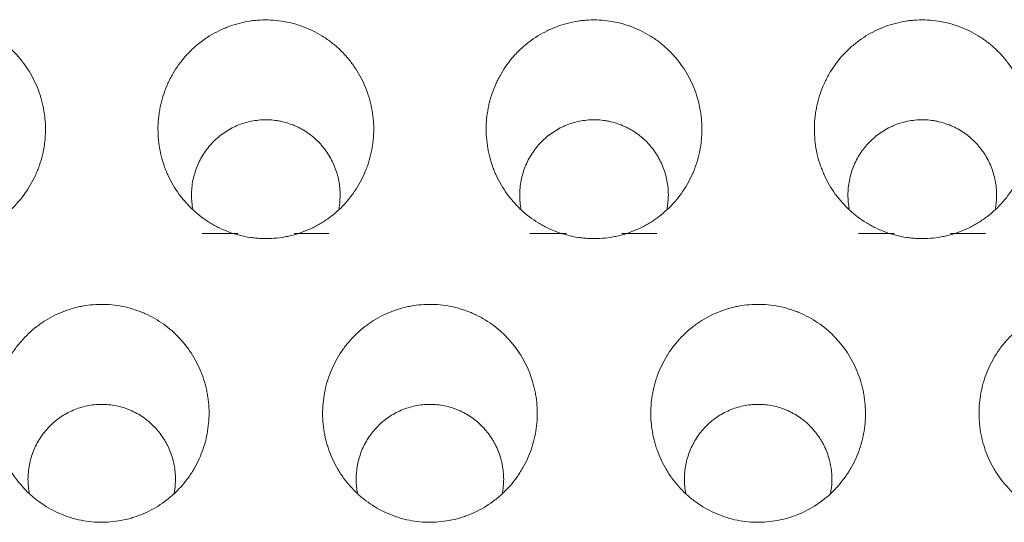
# Model space of a CAD drawing. Units: millimetres. Extents: x 0 to 1189, y 0 to 841.
# Drawn here: x 693 to 696, y 286 to 288 of the extents above; entities that cross this region are included whole.
import ezdxf

# ---------------------------------------------------------------- set-up
doc = ezdxf.new("R2010")
doc.units = ezdxf.units.MM
doc.layers.add('1', color=7, linetype='Continuous', true_color=0xffffff)

msp = doc.modelspace()

# ---------------------------------------------------------------- linework, layer by layer
at = {"layer": '1', "color": 18, "linetype": 'Continuous', "lineweight": 13}
for p, q in [((693.2779, 286.9744), (693.1686, 286.9744)), ((693.5556, 286.9744), (693.449, 286.9744)), ((694.2792, 286.9744), (694.167, 286.9744)), ((694.5541, 286.9744), (694.4475, 286.9744)), ((695.2777, 286.9744), (695.1683, 286.9744)), ((695.5553, 286.9744), (695.4488, 286.9744))]:
    msp.add_line(p, q, dxfattribs=at)
for points, knots in [([(692.0347, 287.275), (692.0358, 287.2534), (692.0389, 287.2322), (692.0466, 287.201), (692.0497, 287.1907), (692.055, 287.1755), (692.057, 287.1704), (692.061, 287.1604), (692.0632, 287.1554), (692.0746, 287.1309), (692.0854, 287.1123), (692.1044, 287.0862), (692.1111, 287.0777), (692.122, 287.0655), (692.1257, 287.0615), (692.1333, 287.0537), (692.1372, 287.0499), (692.157, 287.0315), (692.1742, 287.0185), (692.1974, 287.0043), (692.2021, 287.0015), (692.2117, 286.9963), (692.2166, 286.9937), (692.2314, 286.9866), (692.2414, 286.9824), (692.272, 286.9712), (692.293, 286.9658), (692.3202, 286.9617), (692.3257, 286.961), (692.3366, 286.96), (692.3529, 286.9588), (692.3801, 286.9588), (692.4018, 286.9611), (692.4181, 286.9636), (692.4235, 286.9646), (692.4343, 286.9668), (692.4396, 286.9681), (692.466, 286.975), (692.4863, 286.9826), (692.5108, 286.9946), (692.5156, 286.9971), (692.5252, 287.0024), (692.53, 287.0052), (692.5439, 287.0138), (692.5528, 287.02), (692.5785, 287.0398), (692.5943, 287.0546), (692.6231, 287.0875), (692.6356, 287.105), (692.6517, 287.133), (692.6567, 287.1425), (692.6634, 287.1573), (692.6655, 287.1623), (692.6696, 287.1724), (692.6714, 287.1774), (692.6802, 287.2029), (692.6852, 287.2237), (692.689, 287.2503), (692.6896, 287.2557), (692.6906, 287.2664), (692.691, 287.2718), (692.6917, 287.288), (692.6917, 287.2988), (692.69, 287.3309), (692.6869, 287.352), (692.6792, 287.3835), (692.6761, 287.3939), (692.669, 287.4143), (692.6649, 287.4242), (692.6514, 287.4534), (692.6406, 287.472), (692.6214, 287.4984), (692.6146, 287.5069), (692.6003, 287.5231), (692.5853, 287.5385), (692.5687, 287.5524), (692.5558, 287.5623), (692.5513, 287.5655), (692.5423, 287.5717), (692.5377, 287.5746), (692.5145, 287.5889), (692.4949, 287.5983), (692.4643, 287.6095), (692.4539, 287.6128), (692.4326, 287.6182), (692.4218, 287.6204), (692.3895, 287.6253), (692.3678, 287.6263), (692.3404, 287.6249), (692.3349, 287.6245), (692.324, 287.6233), (692.3077, 287.6212), (692.281, 287.6157), (692.2603, 287.6092), (692.245, 287.6035), (692.2399, 287.6015), (692.2298, 287.5971), (692.2248, 287.5948), (692.2002, 287.5828), (692.1818, 287.5714), (692.156, 287.5516), (692.1477, 287.5446), (692.1318, 287.5296), (692.1242, 287.5218), (692.1029, 287.4974), (692.0904, 287.4799), (692.0768, 287.4565), (692.0742, 287.4517), (692.0692, 287.4421), (692.0621, 287.4275), (692.0522, 287.4025), (692.0461, 287.382), (692.0424, 287.3663), (692.0412, 287.361), (692.0392, 287.3504), (692.0383, 287.3451), (692.0345, 287.3183), (692.0336, 287.2967), (692.0347, 287.275)], [0, 0, 0, 0, 0.03125, 0.03125, 0.046875, 0.046875, 0.054688, 0.054688, 0.0625, 0.0625, 0.09375, 0.09375, 0.109375, 0.109375, 0.117188, 0.117188, 0.125, 0.125, 0.15625, 0.15625, 0.164063, 0.164063, 0.171875, 0.171875, 0.1875, 0.1875, 0.21875, 0.21875, 0.226563, 0.226563, 0.234375, 0.25, 0.265625, 0.265625, 0.273438, 0.273438, 0.28125, 0.28125, 0.3125, 0.3125, 0.320313, 0.320313, 0.328125, 0.328125, 0.34375, 0.34375, 0.375, 0.375, 0.40625, 0.40625, 0.421875, 0.421875, 0.429688, 0.429688, 0.4375, 0.4375, 0.46875, 0.46875, 0.476563, 0.476563, 0.484375, 0.484375, 0.5, 0.5, 0.53125, 0.53125, 0.546875, 0.546875, 0.5625, 0.5625, 0.59375, 0.59375, 0.609375, 0.609375, 0.625, 0.640625, 0.640625, 0.648438, 0.648438, 0.65625, 0.65625, 0.6875, 0.6875, 0.703125, 0.703125, 0.71875, 0.71875, 0.75, 0.75, 0.757813, 0.757813, 0.765625, 0.78125, 0.796875, 0.796875, 0.804688, 0.804688, 0.8125, 0.8125, 0.84375, 0.84375, 0.859375, 0.859375, 0.875, 0.875, 0.90625, 0.90625, 0.914063, 0.914063, 0.921875, 0.9375, 0.953125, 0.953125, 0.960938, 0.960938, 0.96875, 0.96875, 1, 1, 1, 1]), ([(693.0347, 287.275), (693.0358, 287.2534), (693.0389, 287.2322), (693.0466, 287.201), (693.0497, 287.1907), (693.055, 287.1755), (693.057, 287.1704), (693.061, 287.1604), (693.0632, 287.1554), (693.0746, 287.1309), (693.0854, 287.1123), (693.1044, 287.0862), (693.1111, 287.0777), (693.122, 287.0655), (693.1257, 287.0615), (693.1333, 287.0537), (693.1372, 287.0499), (693.157, 287.0315), (693.1742, 287.0185), (693.1974, 287.0043), (693.2021, 287.0015), (693.2117, 286.9963), (693.2166, 286.9937), (693.2314, 286.9866), (693.2414, 286.9824), (693.272, 286.9712), (693.293, 286.9658), (693.3202, 286.9617), (693.3257, 286.961), (693.3366, 286.96), (693.3529, 286.9588), (693.3801, 286.9588), (693.4018, 286.9611), (693.4181, 286.9636), (693.4235, 286.9646), (693.4343, 286.9668), (693.4396, 286.9681), (693.466, 286.975), (693.4863, 286.9826), (693.5108, 286.9946), (693.5156, 286.9971), (693.5252, 287.0024), (693.53, 287.0052), (693.5439, 287.0138), (693.5528, 287.02), (693.5785, 287.0398), (693.5943, 287.0546), (693.6231, 287.0875), (693.6356, 287.105), (693.6517, 287.133), (693.6567, 287.1425), (693.6634, 287.1573), (693.6655, 287.1623), (693.6696, 287.1724), (693.6714, 287.1774), (693.6802, 287.2029), (693.6852, 287.2237), (693.689, 287.2503), (693.6896, 287.2557), (693.6906, 287.2664), (693.691, 287.2718), (693.6917, 287.288), (693.6917, 287.2988), (693.69, 287.3309), (693.6869, 287.352), (693.6792, 287.3835), (693.6761, 287.3939), (693.669, 287.4143), (693.6649, 287.4242), (693.6514, 287.4534), (693.6406, 287.472), (693.6214, 287.4984), (693.6146, 287.5069), (693.6003, 287.5231), (693.5853, 287.5385), (693.5687, 287.5524), (693.5558, 287.5623), (693.5513, 287.5655), (693.5423, 287.5717), (693.5377, 287.5746), (693.5145, 287.5889), (693.4949, 287.5983), (693.4643, 287.6095), (693.4539, 287.6128), (693.4326, 287.6182), (693.4218, 287.6204), (693.3895, 287.6253), (693.3678, 287.6263), (693.3404, 287.6249), (693.3349, 287.6245), (693.324, 287.6233), (693.3077, 287.6212), (693.281, 287.6157), (693.2603, 287.6092), (693.245, 287.6035), (693.2399, 287.6015), (693.2298, 287.5971), (693.2248, 287.5948), (693.2002, 287.5828), (693.1818, 287.5714), (693.156, 287.5516), (693.1477, 287.5446), (693.1318, 287.5296), (693.1242, 287.5218), (693.1029, 287.4974), (693.0904, 287.4799), (693.0768, 287.4565), (693.0742, 287.4517), (693.0692, 287.4421), (693.0621, 287.4275), (693.0522, 287.4025), (693.0461, 287.382), (693.0424, 287.3663), (693.0412, 287.361), (693.0392, 287.3504), (693.0383, 287.3451), (693.0345, 287.3183), (693.0336, 287.2967), (693.0347, 287.275)], [0, 0, 0, 0, 0.03125, 0.03125, 0.046875, 0.046875, 0.054688, 0.054688, 0.0625, 0.0625, 0.09375, 0.09375, 0.109375, 0.109375, 0.117188, 0.117188, 0.125, 0.125, 0.15625, 0.15625, 0.164063, 0.164063, 0.171875, 0.171875, 0.1875, 0.1875, 0.21875, 0.21875, 0.226563, 0.226563, 0.234375, 0.25, 0.265625, 0.265625, 0.273438, 0.273438, 0.28125, 0.28125, 0.3125, 0.3125, 0.320313, 0.320313, 0.328125, 0.328125, 0.34375, 0.34375, 0.375, 0.375, 0.40625, 0.40625, 0.421875, 0.421875, 0.429688, 0.429688, 0.4375, 0.4375, 0.46875, 0.46875, 0.476563, 0.476563, 0.484375, 0.484375, 0.5, 0.5, 0.53125, 0.53125, 0.546875, 0.546875, 0.5625, 0.5625, 0.59375, 0.59375, 0.609375, 0.609375, 0.625, 0.640625, 0.640625, 0.648438, 0.648438, 0.65625, 0.65625, 0.6875, 0.6875, 0.703125, 0.703125, 0.71875, 0.71875, 0.75, 0.75, 0.757813, 0.757813, 0.765625, 0.78125, 0.796875, 0.796875, 0.804688, 0.804688, 0.8125, 0.8125, 0.84375, 0.84375, 0.859375, 0.859375, 0.875, 0.875, 0.90625, 0.90625, 0.914063, 0.914063, 0.921875, 0.9375, 0.953125, 0.953125, 0.960938, 0.960938, 0.96875, 0.96875, 1, 1, 1, 1]), ([(694.0347, 287.275), (694.0358, 287.2534), (694.0389, 287.2322), (694.0466, 287.201), (694.0497, 287.1907), (694.055, 287.1755), (694.057, 287.1704), (694.061, 287.1604), (694.0632, 287.1554), (694.0746, 287.1309), (694.0854, 287.1123), (694.1044, 287.0862), (694.1111, 287.0777), (694.122, 287.0655), (694.1257, 287.0615), (694.1333, 287.0537), (694.1372, 287.0499), (694.157, 287.0315), (694.1742, 287.0185), (694.1974, 287.0043), (694.2021, 287.0015), (694.2117, 286.9963), (694.2166, 286.9937), (694.2314, 286.9866), (694.2414, 286.9824), (694.272, 286.9712), (694.293, 286.9658), (694.3202, 286.9617), (694.3257, 286.961), (694.3366, 286.96), (694.3529, 286.9588), (694.3801, 286.9588), (694.4018, 286.9611), (694.4181, 286.9636), (694.4235, 286.9646), (694.4343, 286.9668), (694.4396, 286.9681), (694.466, 286.975), (694.4863, 286.9826), (694.5108, 286.9946), (694.5156, 286.9971), (694.5252, 287.0024), (694.53, 287.0052), (694.5439, 287.0138), (694.5528, 287.02), (694.5785, 287.0398), (694.5943, 287.0546), (694.6231, 287.0875), (694.6356, 287.105), (694.6517, 287.133), (694.6567, 287.1425), (694.6634, 287.1573), (694.6655, 287.1623), (694.6696, 287.1724), (694.6714, 287.1774), (694.6802, 287.2029), (694.6852, 287.2237), (694.689, 287.2503), (694.6896, 287.2557), (694.6906, 287.2664), (694.691, 287.2718), (694.6917, 287.288), (694.6917, 287.2988), (694.69, 287.3309), (694.6869, 287.352), (694.6792, 287.3835), (694.6761, 287.3939), (694.669, 287.4143), (694.6649, 287.4242), (694.6514, 287.4534), (694.6406, 287.472), (694.6214, 287.4984), (694.6146, 287.5069), (694.6003, 287.5231), (694.5853, 287.5385), (694.5687, 287.5524), (694.5558, 287.5623), (694.5513, 287.5655), (694.5423, 287.5717), (694.5377, 287.5746), (694.5145, 287.5889), (694.4949, 287.5983), (694.4643, 287.6095), (694.4539, 287.6128), (694.4326, 287.6182), (694.4218, 287.6204), (694.3895, 287.6253), (694.3678, 287.6263), (694.3404, 287.6249), (694.3349, 287.6245), (694.324, 287.6233), (694.3077, 287.6212), (694.281, 287.6157), (694.2603, 287.6092), (694.245, 287.6035), (694.2399, 287.6015), (694.2298, 287.5971), (694.2248, 287.5948), (694.2002, 287.5828), (694.1818, 287.5714), (694.156, 287.5516), (694.1477, 287.5446), (694.1318, 287.5296), (694.1242, 287.5218), (694.1029, 287.4974), (694.0904, 287.4799), (694.0768, 287.4565), (694.0742, 287.4517), (694.0692, 287.4421), (694.0621, 287.4275), (694.0522, 287.4025), (694.0461, 287.382), (694.0424, 287.3663), (694.0412, 287.361), (694.0392, 287.3504), (694.0383, 287.3451), (694.0345, 287.3183), (694.0336, 287.2967), (694.0347, 287.275)], [0, 0, 0, 0, 0.03125, 0.03125, 0.046875, 0.046875, 0.054687, 0.054687, 0.0625, 0.0625, 0.09375, 0.09375, 0.109375, 0.109375, 0.117187, 0.117187, 0.125, 0.125, 0.15625, 0.15625, 0.164062, 0.164062, 0.171875, 0.171875, 0.1875, 0.1875, 0.21875, 0.21875, 0.226562, 0.226562, 0.234375, 0.25, 0.265625, 0.265625, 0.273437, 0.273437, 0.28125, 0.28125, 0.3125, 0.3125, 0.320312, 0.320312, 0.328125, 0.328125, 0.34375, 0.34375, 0.375, 0.375, 0.40625, 0.40625, 0.421875, 0.421875, 0.429688, 0.429688, 0.4375, 0.4375, 0.46875, 0.46875, 0.476563, 0.476563, 0.484375, 0.484375, 0.5, 0.5, 0.53125, 0.53125, 0.546875, 0.546875, 0.5625, 0.5625, 0.59375, 0.59375, 0.609375, 0.609375, 0.625, 0.640625, 0.640625, 0.648438, 0.648438, 0.65625, 0.65625, 0.6875, 0.6875, 0.703125, 0.703125, 0.71875, 0.71875, 0.75, 0.75, 0.757812, 0.757812, 0.765625, 0.78125, 0.796875, 0.796875, 0.804687, 0.804687, 0.8125, 0.8125, 0.84375, 0.84375, 0.859375, 0.859375, 0.875, 0.875, 0.90625, 0.90625, 0.914063, 0.914063, 0.921875, 0.9375, 0.953125, 0.953125, 0.960938, 0.960938, 0.96875, 0.96875, 1, 1, 1, 1]), ([(695.0347, 287.275), (695.0358, 287.2534), (695.0389, 287.2322), (695.0466, 287.201), (695.0497, 287.1907), (695.055, 287.1755), (695.057, 287.1704), (695.061, 287.1604), (695.0632, 287.1554), (695.0746, 287.1309), (695.0854, 287.1123), (695.1044, 287.0862), (695.1111, 287.0777), (695.122, 287.0655), (695.1257, 287.0615), (695.1333, 287.0537), (695.1372, 287.0499), (695.157, 287.0315), (695.1742, 287.0185), (695.1974, 287.0043), (695.2021, 287.0015), (695.2117, 286.9963), (695.2166, 286.9937), (695.2314, 286.9866), (695.2414, 286.9824), (695.272, 286.9712), (695.293, 286.9658), (695.3202, 286.9617), (695.3257, 286.961), (695.3366, 286.96), (695.3529, 286.9588), (695.3801, 286.9588), (695.4018, 286.9611), (695.4181, 286.9636), (695.4235, 286.9646), (695.4343, 286.9668), (695.4396, 286.9681), (695.466, 286.975), (695.4863, 286.9826), (695.5108, 286.9946), (695.5156, 286.9971), (695.5252, 287.0024), (695.53, 287.0052), (695.5439, 287.0138), (695.5528, 287.02), (695.5785, 287.0398), (695.5943, 287.0546), (695.6231, 287.0875), (695.6356, 287.105), (695.6517, 287.133), (695.6567, 287.1425), (695.6634, 287.1573), (695.6655, 287.1623), (695.6696, 287.1724), (695.6714, 287.1774), (695.6802, 287.2029), (695.6852, 287.2237), (695.689, 287.2503), (695.6896, 287.2557), (695.6906, 287.2664), (695.691, 287.2718), (695.6917, 287.288), (695.6917, 287.2988), (695.69, 287.3309), (695.6869, 287.352), (695.6792, 287.3835), (695.6761, 287.3939), (695.669, 287.4143), (695.6649, 287.4242), (695.6514, 287.4534), (695.6406, 287.472), (695.6214, 287.4984), (695.6146, 287.5069), (695.6003, 287.5231), (695.5853, 287.5385), (695.5687, 287.5524), (695.5558, 287.5623), (695.5513, 287.5655), (695.5423, 287.5717), (695.5377, 287.5746), (695.5145, 287.5889), (695.4949, 287.5983), (695.4643, 287.6095), (695.4539, 287.6128), (695.4326, 287.6182), (695.4218, 287.6204), (695.3895, 287.6253), (695.3678, 287.6263), (695.3404, 287.6249), (695.3349, 287.6245), (695.324, 287.6233), (695.3077, 287.6212), (695.281, 287.6157), (695.2603, 287.6092), (695.245, 287.6035), (695.2399, 287.6015), (695.2298, 287.5971), (695.2248, 287.5948), (695.2002, 287.5828), (695.1818, 287.5714), (695.156, 287.5516), (695.1477, 287.5446), (695.1318, 287.5296), (695.1242, 287.5218), (695.1029, 287.4974), (695.0904, 287.4799), (695.0768, 287.4565), (695.0742, 287.4517), (695.0692, 287.4421), (695.0621, 287.4275), (695.0522, 287.4025), (695.0461, 287.382), (695.0424, 287.3663), (695.0412, 287.361), (695.0392, 287.3504), (695.0383, 287.3451), (695.0345, 287.3183), (695.0336, 287.2967), (695.0347, 287.275)], [0, 0, 0, 0, 0.03125, 0.03125, 0.046875, 0.046875, 0.054688, 0.054688, 0.0625, 0.0625, 0.09375, 0.09375, 0.109375, 0.109375, 0.117188, 0.117188, 0.125, 0.125, 0.15625, 0.15625, 0.164063, 0.164063, 0.171875, 0.171875, 0.1875, 0.1875, 0.21875, 0.21875, 0.226563, 0.226563, 0.234375, 0.25, 0.265625, 0.265625, 0.273438, 0.273438, 0.28125, 0.28125, 0.3125, 0.3125, 0.320313, 0.320313, 0.328125, 0.328125, 0.34375, 0.34375, 0.375, 0.375, 0.40625, 0.40625, 0.421875, 0.421875, 0.429688, 0.429688, 0.4375, 0.4375, 0.46875, 0.46875, 0.476563, 0.476563, 0.484375, 0.484375, 0.5, 0.5, 0.53125, 0.53125, 0.546875, 0.546875, 0.5625, 0.5625, 0.59375, 0.59375, 0.609375, 0.609375, 0.625, 0.640625, 0.640625, 0.648438, 0.648438, 0.65625, 0.65625, 0.6875, 0.6875, 0.703125, 0.703125, 0.71875, 0.71875, 0.75, 0.75, 0.757813, 0.757813, 0.765625, 0.78125, 0.796875, 0.796875, 0.804688, 0.804688, 0.8125, 0.8125, 0.84375, 0.84375, 0.859375, 0.859375, 0.875, 0.875, 0.90625, 0.90625, 0.914063, 0.914063, 0.921875, 0.9375, 0.953125, 0.953125, 0.960938, 0.960938, 0.96875, 0.96875, 1, 1, 1, 1]), ([(693.5892, 287.0859), (693.5896, 287.1008), (693.5885, 287.1156), (693.5849, 287.1374), (693.5833, 287.1446), (693.5795, 287.1589), (693.5772, 287.1661), (693.5694, 287.187), (693.5629, 287.2003), (693.5513, 287.2192), (693.5471, 287.2253), (693.5403, 287.2343), (693.5379, 287.2373), (693.5331, 287.243), (693.5307, 287.2458), (693.5181, 287.2595), (693.507, 287.2694), (693.4919, 287.2804), (693.4888, 287.2825), (693.4825, 287.2866), (693.4792, 287.2886), (693.4695, 287.2943), (693.4629, 287.2978), (693.4425, 287.3071), (693.4283, 287.312), (693.4099, 287.3163), (693.4062, 287.317), (693.3987, 287.3184), (693.3876, 287.3201), (693.3689, 287.3215), (693.3539, 287.3212), (693.3389, 287.3201), (693.3313, 287.3191), (693.309, 287.3152), (693.2946, 287.3111), (693.2772, 287.3042), (693.2737, 287.3027), (693.2669, 287.2996), (693.2634, 287.2979), (693.2534, 287.2927), (693.2469, 287.289), (693.2282, 287.2768), (693.2165, 287.2674), (693.2004, 287.2517), (693.1953, 287.2462), (693.1857, 287.2348), (693.1767, 287.2229), (693.1689, 287.2103), (693.1617, 287.1973), (693.1584, 287.1905), (693.1496, 287.17), (693.1451, 287.156), (693.1403, 287.1343), (693.1391, 287.1269), (693.1373, 287.1121), (693.1367, 287.1047), (693.1362, 287.0826), (693.1372, 287.0679), (693.1398, 287.0523), (693.14, 287.0514), (693.1401, 287.0505)], [0, 0, 0, 0, 0.05861, 0.05861, 0.087915, 0.087915, 0.11722, 0.11722, 0.175829, 0.175829, 0.205134, 0.205134, 0.219787, 0.219787, 0.234439, 0.234439, 0.293049, 0.293049, 0.307701, 0.307701, 0.322354, 0.322354, 0.351659, 0.351659, 0.410269, 0.410269, 0.424921, 0.424921, 0.439574, 0.468878, 0.498183, 0.498183, 0.527488, 0.527488, 0.586098, 0.586098, 0.600751, 0.600751, 0.615403, 0.615403, 0.644708, 0.644708, 0.703318, 0.703318, 0.732623, 0.732623, 0.761928, 0.791232, 0.791232, 0.820537, 0.820537, 0.879147, 0.879147, 0.908452, 0.908452, 0.937757, 0.937757, 0.996367, 0.996367, 1, 1, 1, 1]), ([(694.5892, 287.0859), (694.5896, 287.1008), (694.5885, 287.1156), (694.5849, 287.1374), (694.5833, 287.1446), (694.5795, 287.1589), (694.5772, 287.1661), (694.5694, 287.187), (694.5629, 287.2003), (694.5513, 287.2192), (694.5471, 287.2253), (694.5403, 287.2343), (694.5379, 287.2373), (694.5331, 287.243), (694.5307, 287.2458), (694.5181, 287.2595), (694.507, 287.2694), (694.4919, 287.2804), (694.4888, 287.2825), (694.4825, 287.2866), (694.4792, 287.2886), (694.4695, 287.2943), (694.4629, 287.2978), (694.4425, 287.3071), (694.4283, 287.312), (694.4099, 287.3163), (694.4062, 287.317), (694.3987, 287.3184), (694.3876, 287.3201), (694.3689, 287.3215), (694.3539, 287.3212), (694.3389, 287.3201), (694.3313, 287.3191), (694.309, 287.3152), (694.2946, 287.3111), (694.2772, 287.3042), (694.2737, 287.3027), (694.2669, 287.2996), (694.2634, 287.2979), (694.2534, 287.2927), (694.2469, 287.289), (694.2282, 287.2768), (694.2165, 287.2674), (694.2004, 287.2517), (694.1953, 287.2462), (694.1857, 287.2348), (694.1767, 287.2229), (694.1689, 287.2103), (694.1617, 287.1973), (694.1584, 287.1905), (694.1496, 287.17), (694.1451, 287.156), (694.1403, 287.1343), (694.1391, 287.1269), (694.1373, 287.1121), (694.1367, 287.1047), (694.1362, 287.0826), (694.1372, 287.0679), (694.1398, 287.0523), (694.14, 287.0514), (694.1401, 287.0505)], [0, 0, 0, 0, 0.05861, 0.05861, 0.087915, 0.087915, 0.11722, 0.11722, 0.175829, 0.175829, 0.205134, 0.205134, 0.219787, 0.219787, 0.234439, 0.234439, 0.293049, 0.293049, 0.307701, 0.307701, 0.322354, 0.322354, 0.351659, 0.351659, 0.410269, 0.410269, 0.424921, 0.424921, 0.439574, 0.468878, 0.498183, 0.498183, 0.527488, 0.527488, 0.586098, 0.586098, 0.600751, 0.600751, 0.615403, 0.615403, 0.644708, 0.644708, 0.703318, 0.703318, 0.732623, 0.732623, 0.761928, 0.791232, 0.791232, 0.820537, 0.820537, 0.879147, 0.879147, 0.908452, 0.908452, 0.937757, 0.937757, 0.996367, 0.996367, 1, 1, 1, 1]), ([(695.5892, 287.0859), (695.5896, 287.1008), (695.5885, 287.1156), (695.5849, 287.1374), (695.5833, 287.1446), (695.5795, 287.1589), (695.5772, 287.1661), (695.5694, 287.187), (695.5629, 287.2003), (695.5513, 287.2192), (695.5471, 287.2253), (695.5403, 287.2343), (695.5379, 287.2373), (695.5331, 287.243), (695.5307, 287.2458), (695.5181, 287.2595), (695.507, 287.2694), (695.4919, 287.2804), (695.4888, 287.2825), (695.4825, 287.2866), (695.4792, 287.2886), (695.4695, 287.2943), (695.4629, 287.2978), (695.4425, 287.3071), (695.4283, 287.312), (695.4099, 287.3163), (695.4062, 287.317), (695.3987, 287.3184), (695.3876, 287.3201), (695.3689, 287.3215), (695.3539, 287.3212), (695.3389, 287.3201), (695.3313, 287.3191), (695.309, 287.3152), (695.2946, 287.3111), (695.2772, 287.3042), (695.2737, 287.3027), (695.2669, 287.2996), (695.2634, 287.2979), (695.2534, 287.2927), (695.2469, 287.289), (695.2282, 287.2768), (695.2165, 287.2674), (695.2004, 287.2517), (695.1953, 287.2462), (695.1857, 287.2348), (695.1767, 287.2229), (695.1689, 287.2103), (695.1617, 287.1973), (695.1584, 287.1905), (695.1496, 287.17), (695.1451, 287.156), (695.1403, 287.1343), (695.1391, 287.1269), (695.1373, 287.1121), (695.1367, 287.1047), (695.1362, 287.0826), (695.1372, 287.0679), (695.1398, 287.0523), (695.14, 287.0514), (695.1401, 287.0505)], [0, 0, 0, 0, 0.05861, 0.05861, 0.087915, 0.087915, 0.11722, 0.11722, 0.175829, 0.175829, 0.205134, 0.205134, 0.219787, 0.219787, 0.234439, 0.234439, 0.293049, 0.293049, 0.307701, 0.307701, 0.322354, 0.322354, 0.351659, 0.351659, 0.410269, 0.410269, 0.424921, 0.424921, 0.439574, 0.468878, 0.498183, 0.498183, 0.527488, 0.527488, 0.586098, 0.586098, 0.600751, 0.600751, 0.615403, 0.615403, 0.644708, 0.644708, 0.703318, 0.703318, 0.732623, 0.732623, 0.761928, 0.791232, 0.791232, 0.820537, 0.820537, 0.879147, 0.879147, 0.908452, 0.908452, 0.937757, 0.937757, 0.996367, 0.996367, 1, 1, 1, 1]), ([(692.5363, 286.409), (692.5352, 286.4306), (692.5362, 286.4519), (692.5406, 286.4836), (692.5425, 286.4941), (692.5462, 286.5097), (692.5476, 286.5149), (692.5506, 286.5253), (692.5522, 286.5304), (692.5609, 286.5559), (692.5698, 286.5753), (692.5857, 286.6031), (692.5915, 286.6122), (692.601, 286.6254), (692.6042, 286.6298), (692.6109, 286.6383), (692.6144, 286.6424), (692.632, 286.6627), (692.6476, 286.6774), (692.669, 286.694), (692.6733, 286.6972), (692.6822, 286.7034), (692.6868, 286.7064), (692.7006, 286.7151), (692.7101, 286.7203), (692.7391, 286.7347), (692.7593, 286.7423), (692.7858, 286.7493), (692.7911, 286.7505), (692.8018, 286.7528), (692.8178, 286.7557), (692.8447, 286.7586), (692.8664, 286.7588), (692.8882, 286.7578), (692.8992, 286.7567), (692.9315, 286.752), (692.9525, 286.7466), (692.9779, 286.7374), (692.983, 286.7354), (692.9931, 286.7312), (692.9981, 286.7289), (693.0128, 286.7219), (693.0223, 286.7167), (693.0499, 286.6998), (693.0671, 286.6868), (693.0871, 286.6683), (693.091, 286.6645), (693.0986, 286.6568), (693.1096, 286.645), (693.1264, 286.6241), (693.1382, 286.6061), (693.1491, 286.5875), (693.1541, 286.5779), (693.1677, 286.5486), (693.1748, 286.5285), (693.1812, 286.5026), (693.1824, 286.4973), (693.1845, 286.4868), (693.1854, 286.4815), (693.1878, 286.4655), (693.1889, 286.4548), (693.1905, 286.4228), (693.1896, 286.4015), (693.1852, 286.3696), (693.1832, 286.359), (693.1783, 286.3381), (693.1753, 286.3278), (693.165, 286.2975), (693.1562, 286.278), (693.1427, 286.2546), (693.1399, 286.2499), (693.1341, 286.2408), (693.125, 286.2275), (693.1085, 286.2064), (693.0936, 286.1909), (693.0819, 286.1798), (693.0779, 286.1761), (693.0696, 286.1691), (693.0654, 286.1656), (693.0439, 286.149), (693.0257, 286.1376), (692.9966, 286.1232), (692.9867, 286.1188), (692.9713, 286.1131), (692.9662, 286.1113), (692.9558, 286.1079), (692.9506, 286.1064), (692.9244, 286.0995), (692.903, 286.0961), (692.8704, 286.0942), (692.8594, 286.0941), (692.8376, 286.0951), (692.816, 286.0972), (692.7948, 286.1014), (692.779, 286.1054), (692.7737, 286.1068), (692.7633, 286.11), (692.7581, 286.1118), (692.7324, 286.1211), (692.713, 286.1305), (692.6853, 286.1473), (692.6764, 286.1534), (692.659, 286.1666), (692.6506, 286.1736), (692.6269, 286.1955), (692.6126, 286.2116), (692.5968, 286.2334), (692.5937, 286.2379), (692.5877, 286.2469), (692.5792, 286.2607), (692.5668, 286.2844), (692.5587, 286.3042), (692.5533, 286.3194), (692.5517, 286.3245), (692.5486, 286.3348), (692.5471, 286.34), (692.5406, 286.3662), (692.5375, 286.3874), (692.5363, 286.409)], [0, 0, 0, 0, 0.03125, 0.03125, 0.046875, 0.046875, 0.054687, 0.054687, 0.0625, 0.0625, 0.09375, 0.09375, 0.109375, 0.109375, 0.117187, 0.117187, 0.125, 0.125, 0.15625, 0.15625, 0.164062, 0.164062, 0.171875, 0.171875, 0.1875, 0.1875, 0.21875, 0.21875, 0.226562, 0.226562, 0.234375, 0.25, 0.265625, 0.265625, 0.28125, 0.28125, 0.3125, 0.3125, 0.320312, 0.320312, 0.328125, 0.328125, 0.34375, 0.34375, 0.375, 0.375, 0.382812, 0.382812, 0.390625, 0.40625, 0.421875, 0.421875, 0.4375, 0.4375, 0.46875, 0.46875, 0.476562, 0.476562, 0.484375, 0.484375, 0.5, 0.5, 0.53125, 0.53125, 0.546875, 0.546875, 0.5625, 0.5625, 0.59375, 0.59375, 0.601562, 0.601562, 0.609375, 0.625, 0.640625, 0.640625, 0.648437, 0.648437, 0.65625, 0.65625, 0.6875, 0.6875, 0.703125, 0.703125, 0.710937, 0.710937, 0.71875, 0.71875, 0.75, 0.75, 0.765625, 0.765625, 0.78125, 0.796875, 0.796875, 0.804687, 0.804687, 0.8125, 0.8125, 0.84375, 0.84375, 0.859375, 0.859375, 0.875, 0.875, 0.90625, 0.90625, 0.914062, 0.914062, 0.921875, 0.9375, 0.953125, 0.953125, 0.960937, 0.960937, 0.96875, 0.96875, 1, 1, 1, 1]), ([(693.5363, 286.409), (693.5352, 286.4306), (693.5362, 286.4519), (693.5406, 286.4836), (693.5425, 286.4941), (693.5462, 286.5097), (693.5476, 286.5149), (693.5506, 286.5253), (693.5522, 286.5304), (693.5609, 286.5559), (693.5698, 286.5753), (693.5857, 286.6031), (693.5915, 286.6122), (693.601, 286.6254), (693.6042, 286.6298), (693.6109, 286.6383), (693.6144, 286.6424), (693.632, 286.6627), (693.6476, 286.6774), (693.669, 286.694), (693.6733, 286.6972), (693.6822, 286.7034), (693.6868, 286.7064), (693.7006, 286.7151), (693.7101, 286.7203), (693.7391, 286.7347), (693.7593, 286.7423), (693.7858, 286.7493), (693.7911, 286.7505), (693.8018, 286.7528), (693.8178, 286.7557), (693.8447, 286.7586), (693.8664, 286.7588), (693.8882, 286.7578), (693.8992, 286.7567), (693.9315, 286.752), (693.9525, 286.7466), (693.9779, 286.7374), (693.983, 286.7354), (693.9931, 286.7312), (693.9981, 286.7289), (694.0128, 286.7219), (694.0223, 286.7167), (694.0499, 286.6998), (694.0671, 286.6868), (694.0871, 286.6683), (694.091, 286.6645), (694.0986, 286.6568), (694.1096, 286.645), (694.1264, 286.6241), (694.1382, 286.6061), (694.1491, 286.5875), (694.1541, 286.5779), (694.1677, 286.5486), (694.1748, 286.5285), (694.1812, 286.5026), (694.1824, 286.4973), (694.1845, 286.4868), (694.1854, 286.4815), (694.1878, 286.4655), (694.1889, 286.4548), (694.1905, 286.4228), (694.1896, 286.4015), (694.1852, 286.3696), (694.1832, 286.359), (694.1783, 286.3381), (694.1753, 286.3278), (694.165, 286.2975), (694.1562, 286.278), (694.1427, 286.2546), (694.1399, 286.2499), (694.1341, 286.2408), (694.125, 286.2275), (694.1085, 286.2064), (694.0936, 286.1909), (694.0819, 286.1798), (694.0779, 286.1761), (694.0696, 286.1691), (694.0654, 286.1656), (694.0439, 286.149), (694.0257, 286.1376), (693.9966, 286.1232), (693.9867, 286.1188), (693.9713, 286.1131), (693.9662, 286.1113), (693.9558, 286.1079), (693.9506, 286.1064), (693.9244, 286.0995), (693.903, 286.0961), (693.8704, 286.0942), (693.8594, 286.0941), (693.8376, 286.0951), (693.816, 286.0972), (693.7948, 286.1014), (693.779, 286.1054), (693.7737, 286.1068), (693.7633, 286.11), (693.7581, 286.1118), (693.7324, 286.1211), (693.713, 286.1305), (693.6853, 286.1473), (693.6764, 286.1534), (693.659, 286.1666), (693.6506, 286.1736), (693.6269, 286.1955), (693.6126, 286.2116), (693.5968, 286.2334), (693.5937, 286.2379), (693.5877, 286.2469), (693.5792, 286.2607), (693.5668, 286.2844), (693.5587, 286.3042), (693.5533, 286.3194), (693.5517, 286.3245), (693.5486, 286.3348), (693.5471, 286.34), (693.5406, 286.3662), (693.5375, 286.3874), (693.5363, 286.409)], [0, 0, 0, 0, 0.03125, 0.03125, 0.046875, 0.046875, 0.054687, 0.054687, 0.0625, 0.0625, 0.09375, 0.09375, 0.109375, 0.109375, 0.117187, 0.117187, 0.125, 0.125, 0.15625, 0.15625, 0.164062, 0.164062, 0.171875, 0.171875, 0.1875, 0.1875, 0.21875, 0.21875, 0.226562, 0.226562, 0.234375, 0.25, 0.265625, 0.265625, 0.28125, 0.28125, 0.3125, 0.3125, 0.320312, 0.320312, 0.328125, 0.328125, 0.34375, 0.34375, 0.375, 0.375, 0.382812, 0.382812, 0.390625, 0.40625, 0.421875, 0.421875, 0.4375, 0.4375, 0.46875, 0.46875, 0.476562, 0.476562, 0.484375, 0.484375, 0.5, 0.5, 0.53125, 0.53125, 0.546875, 0.546875, 0.5625, 0.5625, 0.59375, 0.59375, 0.601562, 0.601562, 0.609375, 0.625, 0.640625, 0.640625, 0.648438, 0.648438, 0.65625, 0.65625, 0.6875, 0.6875, 0.703125, 0.703125, 0.710938, 0.710938, 0.71875, 0.71875, 0.75, 0.75, 0.765625, 0.765625, 0.78125, 0.796875, 0.796875, 0.804688, 0.804688, 0.8125, 0.8125, 0.84375, 0.84375, 0.859375, 0.859375, 0.875, 0.875, 0.90625, 0.90625, 0.914062, 0.914062, 0.921875, 0.9375, 0.953125, 0.953125, 0.960937, 0.960937, 0.96875, 0.96875, 1, 1, 1, 1]), ([(694.5363, 286.409), (694.5352, 286.4306), (694.5362, 286.4519), (694.5406, 286.4836), (694.5425, 286.4941), (694.5462, 286.5097), (694.5476, 286.5149), (694.5506, 286.5253), (694.5522, 286.5304), (694.5609, 286.5559), (694.5698, 286.5753), (694.5857, 286.6031), (694.5915, 286.6122), (694.601, 286.6254), (694.6042, 286.6298), (694.6109, 286.6383), (694.6144, 286.6424), (694.632, 286.6627), (694.6476, 286.6774), (694.669, 286.694), (694.6733, 286.6972), (694.6822, 286.7034), (694.6868, 286.7064), (694.7006, 286.7151), (694.7101, 286.7203), (694.7391, 286.7347), (694.7593, 286.7423), (694.7858, 286.7493), (694.7911, 286.7505), (694.8018, 286.7528), (694.8178, 286.7557), (694.8447, 286.7586), (694.8664, 286.7588), (694.8882, 286.7578), (694.8992, 286.7567), (694.9315, 286.752), (694.9525, 286.7466), (694.9779, 286.7374), (694.983, 286.7354), (694.9931, 286.7312), (694.9981, 286.7289), (695.0128, 286.7219), (695.0223, 286.7167), (695.0499, 286.6998), (695.0671, 286.6868), (695.0871, 286.6683), (695.091, 286.6645), (695.0986, 286.6568), (695.1096, 286.645), (695.1264, 286.6241), (695.1382, 286.6061), (695.1491, 286.5875), (695.1541, 286.5779), (695.1677, 286.5486), (695.1748, 286.5285), (695.1812, 286.5026), (695.1824, 286.4973), (695.1845, 286.4868), (695.1854, 286.4815), (695.1878, 286.4655), (695.1889, 286.4548), (695.1905, 286.4228), (695.1896, 286.4015), (695.1852, 286.3696), (695.1832, 286.359), (695.1783, 286.3381), (695.1753, 286.3278), (695.165, 286.2975), (695.1562, 286.278), (695.1427, 286.2546), (695.1399, 286.2499), (695.1341, 286.2408), (695.125, 286.2275), (695.1085, 286.2064), (695.0936, 286.1909), (695.0819, 286.1798), (695.0779, 286.1761), (695.0696, 286.1691), (695.0654, 286.1656), (695.0439, 286.149), (695.0257, 286.1376), (694.9966, 286.1232), (694.9867, 286.1188), (694.9713, 286.1131), (694.9662, 286.1113), (694.9558, 286.1079), (694.9506, 286.1064), (694.9244, 286.0995), (694.903, 286.0961), (694.8704, 286.0942), (694.8594, 286.0941), (694.8376, 286.0951), (694.816, 286.0972), (694.7948, 286.1014), (694.779, 286.1054), (694.7737, 286.1068), (694.7633, 286.11), (694.7581, 286.1118), (694.7324, 286.1211), (694.713, 286.1305), (694.6853, 286.1473), (694.6764, 286.1534), (694.659, 286.1666), (694.6506, 286.1736), (694.6269, 286.1955), (694.6126, 286.2116), (694.5968, 286.2334), (694.5937, 286.2379), (694.5877, 286.2469), (694.5792, 286.2607), (694.5668, 286.2844), (694.5587, 286.3042), (694.5533, 286.3194), (694.5517, 286.3245), (694.5486, 286.3348), (694.5471, 286.34), (694.5406, 286.3662), (694.5375, 286.3874), (694.5363, 286.409)], [0, 0, 0, 0, 0.03125, 0.03125, 0.046875, 0.046875, 0.054687, 0.054687, 0.0625, 0.0625, 0.09375, 0.09375, 0.109375, 0.109375, 0.117187, 0.117187, 0.125, 0.125, 0.15625, 0.15625, 0.164062, 0.164062, 0.171875, 0.171875, 0.1875, 0.1875, 0.21875, 0.21875, 0.226562, 0.226562, 0.234375, 0.25, 0.265625, 0.265625, 0.28125, 0.28125, 0.3125, 0.3125, 0.320312, 0.320312, 0.328125, 0.328125, 0.34375, 0.34375, 0.375, 0.375, 0.382812, 0.382812, 0.390625, 0.40625, 0.421875, 0.421875, 0.4375, 0.4375, 0.46875, 0.46875, 0.476562, 0.476562, 0.484375, 0.484375, 0.5, 0.5, 0.53125, 0.53125, 0.546875, 0.546875, 0.5625, 0.5625, 0.59375, 0.59375, 0.601562, 0.601562, 0.609375, 0.625, 0.640625, 0.640625, 0.648437, 0.648437, 0.65625, 0.65625, 0.6875, 0.6875, 0.703125, 0.703125, 0.710937, 0.710937, 0.71875, 0.71875, 0.75, 0.75, 0.765625, 0.765625, 0.78125, 0.796875, 0.796875, 0.804687, 0.804687, 0.8125, 0.8125, 0.84375, 0.84375, 0.859375, 0.859375, 0.875, 0.875, 0.90625, 0.90625, 0.914062, 0.914062, 0.921875, 0.9375, 0.953125, 0.953125, 0.960937, 0.960937, 0.96875, 0.96875, 1, 1, 1, 1]), ([(695.5363, 286.409), (695.5352, 286.4306), (695.5362, 286.4519), (695.5406, 286.4836), (695.5425, 286.4941), (695.5462, 286.5097), (695.5476, 286.5149), (695.5506, 286.5253), (695.5522, 286.5304), (695.5609, 286.5559), (695.5698, 286.5753), (695.5857, 286.6031), (695.5915, 286.6122), (695.601, 286.6254), (695.6042, 286.6298), (695.6109, 286.6383), (695.6144, 286.6424), (695.632, 286.6627), (695.6476, 286.6774), (695.669, 286.694), (695.6733, 286.6972), (695.6822, 286.7034), (695.6868, 286.7064), (695.7006, 286.7151), (695.7101, 286.7203), (695.7391, 286.7347), (695.7593, 286.7423), (695.7858, 286.7493), (695.7911, 286.7505), (695.8018, 286.7528), (695.8178, 286.7557), (695.8447, 286.7586), (695.8664, 286.7588), (695.8882, 286.7578), (695.8992, 286.7567), (695.9315, 286.752), (695.9525, 286.7466), (695.9779, 286.7374), (695.983, 286.7354), (695.9931, 286.7312), (695.9981, 286.7289), (696.0128, 286.7219), (696.0223, 286.7167), (696.0499, 286.6998), (696.0671, 286.6868), (696.0871, 286.6683), (696.091, 286.6645), (696.0986, 286.6568), (696.1096, 286.645), (696.1264, 286.6241), (696.1382, 286.6061), (696.1491, 286.5875), (696.1541, 286.5779), (696.1677, 286.5486), (696.1748, 286.5285), (696.1812, 286.5026), (696.1824, 286.4973), (696.1845, 286.4868), (696.1854, 286.4815), (696.1878, 286.4655), (696.1889, 286.4548), (696.1905, 286.4228), (696.1896, 286.4015), (696.1852, 286.3696), (696.1832, 286.359), (696.1783, 286.3381), (696.1753, 286.3278), (696.165, 286.2975), (696.1562, 286.278), (696.1427, 286.2546), (696.1399, 286.2499), (696.1341, 286.2408), (696.125, 286.2275), (696.1085, 286.2064), (696.0936, 286.1909), (696.0819, 286.1798), (696.0779, 286.1761), (696.0696, 286.1691), (696.0654, 286.1656), (696.0439, 286.149), (696.0257, 286.1376), (695.9966, 286.1232), (695.9867, 286.1188), (695.9713, 286.1131), (695.9662, 286.1113), (695.9558, 286.1079), (695.9506, 286.1064), (695.9244, 286.0995), (695.903, 286.0961), (695.8704, 286.0942), (695.8594, 286.0941), (695.8376, 286.0951), (695.816, 286.0972), (695.7948, 286.1014), (695.779, 286.1054), (695.7737, 286.1068), (695.7633, 286.11), (695.7581, 286.1118), (695.7324, 286.1211), (695.713, 286.1305), (695.6853, 286.1473), (695.6764, 286.1534), (695.659, 286.1666), (695.6506, 286.1736), (695.6269, 286.1955), (695.6126, 286.2116), (695.5968, 286.2334), (695.5937, 286.2379), (695.5877, 286.2469), (695.5792, 286.2607), (695.5668, 286.2844), (695.5587, 286.3042), (695.5533, 286.3194), (695.5517, 286.3245), (695.5486, 286.3348), (695.5471, 286.34), (695.5406, 286.3662), (695.5375, 286.3874), (695.5363, 286.409)], [0, 0, 0, 0, 0.03125, 0.03125, 0.046875, 0.046875, 0.054687, 0.054687, 0.0625, 0.0625, 0.09375, 0.09375, 0.109375, 0.109375, 0.117187, 0.117187, 0.125, 0.125, 0.15625, 0.15625, 0.164062, 0.164062, 0.171875, 0.171875, 0.1875, 0.1875, 0.21875, 0.21875, 0.226562, 0.226562, 0.234375, 0.25, 0.265625, 0.265625, 0.28125, 0.28125, 0.3125, 0.3125, 0.320312, 0.320312, 0.328125, 0.328125, 0.34375, 0.34375, 0.375, 0.375, 0.382813, 0.382813, 0.390625, 0.40625, 0.421875, 0.421875, 0.4375, 0.4375, 0.46875, 0.46875, 0.476563, 0.476563, 0.484375, 0.484375, 0.5, 0.5, 0.53125, 0.53125, 0.546875, 0.546875, 0.5625, 0.5625, 0.59375, 0.59375, 0.601563, 0.601563, 0.609375, 0.625, 0.640625, 0.640625, 0.648438, 0.648438, 0.65625, 0.65625, 0.6875, 0.6875, 0.703125, 0.703125, 0.710938, 0.710938, 0.71875, 0.71875, 0.75, 0.75, 0.765625, 0.765625, 0.78125, 0.796875, 0.796875, 0.804688, 0.804688, 0.8125, 0.8125, 0.84375, 0.84375, 0.859375, 0.859375, 0.875, 0.875, 0.90625, 0.90625, 0.914063, 0.914063, 0.921875, 0.9375, 0.953125, 0.953125, 0.960938, 0.960938, 0.96875, 0.96875, 1, 1, 1, 1]), ([(692.642, 286.1836), (692.6418, 286.1847), (692.6416, 286.1858), (692.6402, 286.1942), (692.6393, 286.2015), (692.6383, 286.2163), (692.6381, 286.2236), (692.6386, 286.2456), (692.6404, 286.2602), (692.645, 286.2818), (692.647, 286.289), (692.6515, 286.3031), (692.654, 286.3099), (692.6627, 286.3302), (692.6698, 286.3431), (692.6823, 286.3615), (692.6868, 286.3675), (692.6963, 286.3788), (692.7063, 286.3896), (692.7173, 286.3995), (692.726, 286.4065), (692.7289, 286.4087), (692.735, 286.4131), (692.7381, 286.4153), (692.7537, 286.4255), (692.7668, 286.4323), (692.7875, 286.4406), (692.7946, 286.443), (692.809, 286.4472), (692.8163, 286.4489), (692.8383, 286.4528), (692.8532, 286.454), (692.8756, 286.4535), (692.8832, 286.4529), (692.898, 286.451), (692.9127, 286.4484), (692.927, 286.4443), (692.9376, 286.4407), (692.9411, 286.4395), (692.9481, 286.4367), (692.9515, 286.4352), (692.9686, 286.4274), (692.9814, 286.42), (692.9994, 286.4069), (693.0052, 286.4023), (693.0164, 286.3923), (693.0217, 286.3871), (693.0367, 286.3708), (693.0456, 286.3591), (693.0553, 286.3433), (693.0572, 286.3401), (693.0608, 286.3335), (693.0659, 286.3237), (693.0732, 286.3068), (693.0777, 286.2928), (693.0805, 286.2822), (693.0814, 286.2786), (693.083, 286.2714), (693.0837, 286.2677), (693.0868, 286.2495), (693.0878, 286.2347), (693.0875, 286.2199)], [0, 0, 0, 0, 0.004451, 0.004451, 0.033732, 0.033732, 0.063013, 0.063013, 0.121574, 0.121574, 0.150855, 0.150855, 0.180136, 0.180136, 0.238698, 0.238698, 0.267979, 0.267979, 0.297259, 0.32654, 0.32654, 0.341181, 0.341181, 0.355821, 0.355821, 0.414383, 0.414383, 0.443664, 0.443664, 0.472945, 0.472945, 0.531506, 0.531506, 0.560787, 0.560787, 0.590068, 0.619349, 0.619349, 0.633989, 0.633989, 0.64863, 0.64863, 0.707191, 0.707191, 0.736472, 0.736472, 0.765753, 0.765753, 0.824315, 0.824315, 0.838955, 0.838955, 0.853596, 0.882877, 0.912157, 0.912157, 0.926798, 0.926798, 0.941438, 0.941438, 1, 1, 1, 1]), ([(693.642, 286.1836), (693.6418, 286.1847), (693.6416, 286.1858), (693.6402, 286.1942), (693.6393, 286.2015), (693.6383, 286.2163), (693.6381, 286.2236), (693.6386, 286.2456), (693.6404, 286.2602), (693.645, 286.2818), (693.647, 286.289), (693.6515, 286.3031), (693.654, 286.3099), (693.6627, 286.3302), (693.6698, 286.3431), (693.6823, 286.3615), (693.6868, 286.3675), (693.6963, 286.3788), (693.7063, 286.3896), (693.7173, 286.3995), (693.726, 286.4065), (693.7289, 286.4087), (693.735, 286.4131), (693.7381, 286.4153), (693.7537, 286.4255), (693.7668, 286.4323), (693.7875, 286.4406), (693.7946, 286.443), (693.809, 286.4472), (693.8163, 286.4489), (693.8383, 286.4528), (693.8532, 286.454), (693.8756, 286.4535), (693.8832, 286.4529), (693.898, 286.451), (693.9127, 286.4484), (693.927, 286.4443), (693.9376, 286.4407), (693.9411, 286.4395), (693.9481, 286.4367), (693.9515, 286.4352), (693.9686, 286.4274), (693.9814, 286.42), (693.9994, 286.4069), (694.0052, 286.4023), (694.0164, 286.3923), (694.0217, 286.3871), (694.0367, 286.3708), (694.0456, 286.3591), (694.0553, 286.3433), (694.0572, 286.3401), (694.0608, 286.3335), (694.0659, 286.3237), (694.0732, 286.3068), (694.0777, 286.2928), (694.0805, 286.2822), (694.0814, 286.2786), (694.083, 286.2714), (694.0837, 286.2677), (694.0868, 286.2495), (694.0878, 286.2347), (694.0875, 286.2199)], [0, 0, 0, 0, 0.004451, 0.004451, 0.033732, 0.033732, 0.063013, 0.063013, 0.121574, 0.121574, 0.150855, 0.150855, 0.180136, 0.180136, 0.238698, 0.238698, 0.267979, 0.267979, 0.297259, 0.32654, 0.32654, 0.341181, 0.341181, 0.355821, 0.355821, 0.414383, 0.414383, 0.443664, 0.443664, 0.472945, 0.472945, 0.531506, 0.531506, 0.560787, 0.560787, 0.590068, 0.619349, 0.619349, 0.633989, 0.633989, 0.64863, 0.64863, 0.707191, 0.707191, 0.736472, 0.736472, 0.765753, 0.765753, 0.824315, 0.824315, 0.838955, 0.838955, 0.853596, 0.882877, 0.912157, 0.912157, 0.926798, 0.926798, 0.941438, 0.941438, 1, 1, 1, 1]), ([(694.642, 286.1836), (694.6418, 286.1847), (694.6416, 286.1858), (694.6402, 286.1942), (694.6393, 286.2015), (694.6383, 286.2163), (694.6381, 286.2236), (694.6386, 286.2456), (694.6404, 286.2602), (694.645, 286.2818), (694.647, 286.289), (694.6515, 286.3031), (694.654, 286.3099), (694.6627, 286.3302), (694.6698, 286.3431), (694.6823, 286.3615), (694.6868, 286.3675), (694.6963, 286.3788), (694.7063, 286.3896), (694.7173, 286.3995), (694.726, 286.4065), (694.7289, 286.4087), (694.735, 286.4131), (694.7381, 286.4153), (694.7537, 286.4255), (694.7668, 286.4323), (694.7875, 286.4406), (694.7946, 286.443), (694.809, 286.4472), (694.8163, 286.4489), (694.8383, 286.4528), (694.8532, 286.454), (694.8756, 286.4535), (694.8832, 286.4529), (694.898, 286.451), (694.9127, 286.4484), (694.927, 286.4443), (694.9376, 286.4407), (694.9411, 286.4395), (694.9481, 286.4367), (694.9515, 286.4352), (694.9686, 286.4274), (694.9814, 286.42), (694.9994, 286.4069), (695.0052, 286.4023), (695.0164, 286.3923), (695.0217, 286.3871), (695.0367, 286.3708), (695.0456, 286.3591), (695.0553, 286.3433), (695.0572, 286.3401), (695.0608, 286.3335), (695.0659, 286.3237), (695.0732, 286.3068), (695.0777, 286.2928), (695.0805, 286.2822), (695.0814, 286.2786), (695.083, 286.2714), (695.0837, 286.2677), (695.0868, 286.2495), (695.0878, 286.2347), (695.0875, 286.2199)], [0, 0, 0, 0, 0.004451, 0.004451, 0.033732, 0.033732, 0.063013, 0.063013, 0.121574, 0.121574, 0.150855, 0.150855, 0.180136, 0.180136, 0.238698, 0.238698, 0.267979, 0.267979, 0.297259, 0.32654, 0.32654, 0.341181, 0.341181, 0.355821, 0.355821, 0.414383, 0.414383, 0.443664, 0.443664, 0.472945, 0.472945, 0.531506, 0.531506, 0.560787, 0.560787, 0.590068, 0.619349, 0.619349, 0.633989, 0.633989, 0.64863, 0.64863, 0.707191, 0.707191, 0.736472, 0.736472, 0.765753, 0.765753, 0.824315, 0.824315, 0.838955, 0.838955, 0.853596, 0.882877, 0.912157, 0.912157, 0.926798, 0.926798, 0.941438, 0.941438, 1, 1, 1, 1])]:
    msp.add_open_spline(points, degree=3, knots=knots, dxfattribs=at)
for points in [[(693.5857, 287.0511), (693.5878, 287.0626), (693.5889, 287.0742), (693.5892, 287.0859)], [(694.5857, 287.0511), (694.5878, 287.0626), (694.5889, 287.0742), (694.5892, 287.0859)], [(695.5857, 287.0511), (695.5878, 287.0626), (695.5889, 287.0742), (695.5892, 287.0859)], [(693.0875, 286.2199), (693.0871, 286.2065), (693.0857, 286.1933), (693.0831, 286.1803)], [(694.0875, 286.2199), (694.0871, 286.2065), (694.0857, 286.1933), (694.0831, 286.1803)], [(695.0875, 286.2199), (695.0871, 286.2065), (695.0857, 286.1933), (695.0831, 286.1803)]]:
    msp.add_open_spline(points, degree=3, dxfattribs=at)

doc.saveas('drawing.dxf')
